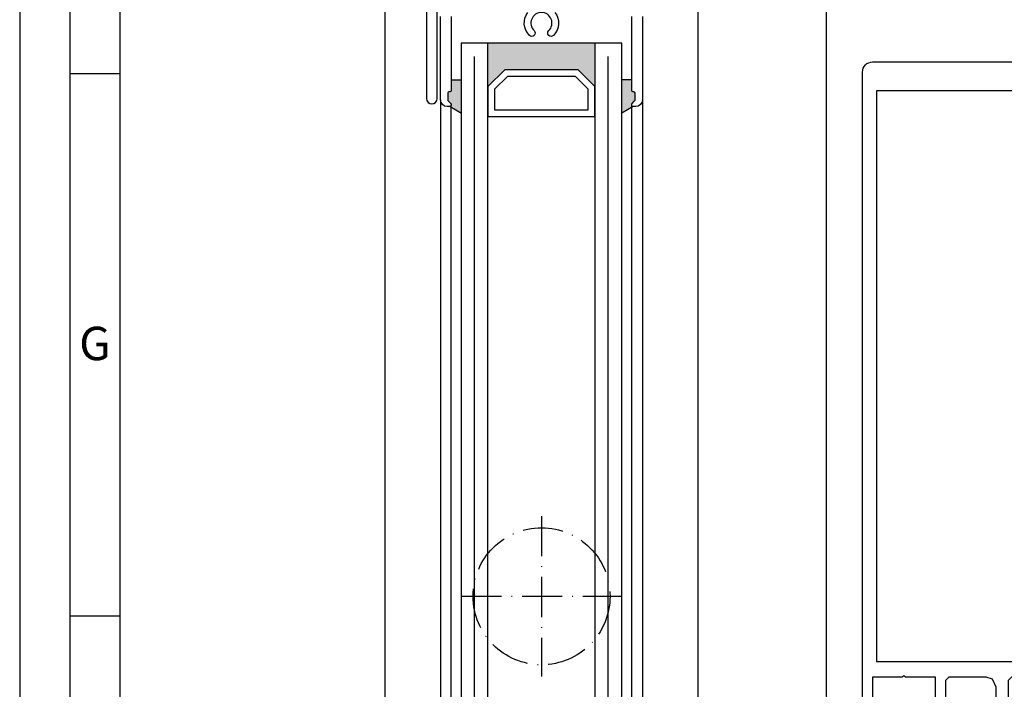
# Model space of a CAD drawing. Extents: x 1417 to 3535, y 7585 to 8851.
# Drawn here: x 2941 to 3088, y 8257 to 8358 of the extents above; entities that cross this region are included whole.
import ezdxf

# ---------------------------------------------------------------- set-up
doc = ezdxf.new("R2010")
doc.units = 0
doc.header["$MEASUREMENT"] = 0
doc.linetypes.add('ACAD_ISO10W100', pattern=[18, 12, -3, 0, -3])
doc.layers.get('0').update_dxf_attribs({"linetype": 'CONTINUOUS'})
doc.layers.get('DEFPOINTS').update_dxf_attribs({"linetype": 'CONTINUOUS'})
for name, color, linetype in [('0S-Dichtungen', 20, 'CONTINUOUS'), ('2-0', 40, 'CONTINUOUS'), ('Strichpunkt schmal', 1, 'ACAD_ISO10W100')]:
    doc.layers.add(name, color=color, linetype=linetype)
doc.layers.add('0S-Profil-Alu', color=254, linetype='CONTINUOUS', lineweight=35)
doc.styles.add('Arial', font='arial.ttf')
doc.styles.add('ISO9', font='simplex')
doc.dimstyles.new('M 1zu1 schmidt', dxfattribs={"dimscale": 2.5, "dimtxt": 2.5, "dimasz": 2.5, "dimexe": 1.25, "dimexo": 0.625, "dimgap": 0.9750000000000003, "dimtad": 1, "dimdec": 1, "dimdsep": 46, "dimtxsty": 'ISO9', "dimcen": 2.5, "dimclrd": 1, "dimclre": 1, "dimclrt": 1, "dimadec": 0, "dimazin": 0, "dimtfac": 1, "dimtdec": 1, "dimtmove": 0, "dimatfit": 3, "dimfxl": 1, "dimtolj": 1, "dimtzin": 0, "dimlwd": -1, "dimarcsym": 0})

# ---------------------------------------------------------------- blocks, each defined once
blk = doc.blocks.new('SC322280', base_point=(-29, -25))
at = {"linetype": 'Continuous'}
blk.add_lwpolyline([(-13, 25), (38.75, 25), (90.5, 25, -0.414214), (92, 23.5), (92, -23.65999999999985, -0.378811), (90.51000199999999, -25), (-13, -25), (-13.01999700000033, -23.11999899999864), (-12.19999700000017, -22.29999899999893), (-11.59999800000014, -22.29999899999893), (-11.59999800000014, -23.5), (-8.900002000000313, -23.5), (-8.900002000000313, -19.04999899999893), (-8.699997000000167, -18.79999899999893), (-8.900002000000313, -18.54999899999893), (-8.900002000000313, -14.09999799999787), (-11.59999800000014, -14.09999799999787), (-11.59999800000014, -15.29999899999893), (-12.19999700000017, -15.29999899999893), (-13.08999600000016, -14.40999999999985), (-13.09999800000014, -13.09999799999787), (-12.59999800000014, -12.59999799999787), (-0.5, -12.59999799999787), (0, -12.09999799999787), (0, -6.5), (-0.2799990000003163, -5.915000000000873), (-0.5599980000001779, -5.330000000001746), (-1.5, -5), (-28.51000199999999, -5), (-29, -4.5), (-29, -3.5), (-28, -2.5), (-27.09999799999991, -2.5), (-26.80000300000006, -2), (-25.58999599999993, -2), (-25.30000300000006, -2.5), (-25.01000199999999, -2), (-23.79000100000007, -2), (-23.5, -2.5), (-23.20999899999993, -2), (-21.98999800000001, -2), (-21.69999699999994, -2.5), (-21.41000400000007, -2), (-20.19000200000005, -2), (-19.90000200000009, -2.5), (-19.61000100000001, -2), (-18.38999899999999, -2), (-18.09999799999991, -2.5), (-17.80999799999995, -2), (-16.58999599999993, -2), (-16.30000300000006, -2.5), (-16.01000199999999, -2), (-14.79000100000007, -2), (-14.5, -2.5), (-14.2099989999997, -2), (-13.1600040000003, -2), (-11.22000099999968, -0.8700009999993199), (-10.69999699999971, 0), (-11.22000099999968, 0.8799990000006801), (-13.1600040000003, 2), (-15.11000100000001, 2), (-15.40000200000009, 2.5), (-15.69000200000005, 2), (-16.91000400000007, 2), (-17.19999699999994, 2.5), (-17.48999800000001, 2), (-18.70999899999993, 2), (-19, 2.5), (-19.29000100000007, 2), (-20.51000199999999, 2), (-20.80000300000006, 2.5), (-21.08999599999993, 2), (-22.30999799999995, 2), (-22.59999799999991, 2.5), (-22.88999899999999, 2), (-24.11000100000001, 2), (-24.40000200000009, 2.5), (-24.69000200000005, 2), (-25.91000400000007, 2), (-26.19999699999994, 2.5), (-26.48999800000001, 2), (-27.69999699999994, 2), (-28, 2.520000000000437), (-29, 3.659999999999854), (-29, 4.510000000002037), (-28.5, 5), (-1.5, 5), (-0.3300019999996948, 5.559998999997333), (0, 6.5), (0, 12.09999999999854), (-0.5, 12.59999999999854), (-12.59999799999969, 12.60000000000218), (-13.09999799999969, 13.10000000000218), (-13.0899959999997, 14.42000000000189), (-12.19999699999971, 15.29999999999927), (-11.59999799999969, 15.29999999999927), (-11.59999799999969, 14.10000000000218), (-8.900001999999859, 14.10000000000218), (-8.900001999999859, 18.54999900000257), (-8.699996999999712, 18.79999900000257), (-8.900001999999859, 19.04999900000257), (-8.900001999999859, 23.5), (-11.59999799999969, 23.5), (-11.59999799999969, 22.29999900000257), (-12.19999699999971, 22.29999900000257), (-13.01999699999988, 23.12000099999932), (-13, 25)], format="xyb", close=True, dxfattribs=at)
for points in [[(-2.849997999999687, 23.5), (-5.699996999999712, 23.5), (-5.699996999999712, 22.29999900000257), (-6.300002999999833, 22.29999900000257), (-6.949996999999712, 22.95000099999743), (-7.5, 23.05999899999733), (-7.809997999999723, 22.59999999999854), (-7.660003999999844, 22.25), (-6.599997999999687, 21.19000100000267), (-6.300002999999833, 20.46999900000083), (-6.300002999999833, 17.13000099999772), (-6.610001000000011, 16.40999999999985), (-7.660003999999844, 15.35000000000218), (-7.809997999999723, 15), (-7.5, 14.54000000000087), (-6.949996999999712, 14.65000000000146), (-6.300002999999833, 15.29999999999927), (-5.699996999999712, 15.29999999999927), (-5.699996999999712, 14.10000000000218), (0, 14.09999999999854), (0, 16.32500000000073), (0, 18.54999900000257), (0.1999970000001667, 18.79999900000257), (0, 19.04999900000257), (0, 23.5), (-2.849997999999687, 23.5)], [(2.300003000000288, 0), (2.300002999999833, -11.45000099999743), (2.300002999999833, -22.90000200000213), (87.69999699999971, -22.90000200000213), (87.69999699999971, 22.90000199999849), (2.300003000000288, 22.90000200000213), (2.300003000000288, 0)], [(-0.25, -2.950000999997428), (0, -2.700000999997428), (0, 2.700000999997428), (-0.5, 3.200000999997428), (-7.900001999999859, 3.200001000001066), (-8.400002000000313, 2.700001000001066), (-8.400002000000313, -2.700000999997428), (-7.900002000000313, -3.200000999997428), (-0.5, -3.200000999997428), (-0.25, -2.950000999997428)], [(0, -21.27500000000146), (0, -19.04999900000257), (0.199996999999712, -18.79999900000257), (0, -18.54999900000257), (0, -14.09999799999787), (-5.699997000000167, -14.09999799999787), (-5.699997000000167, -15.29999899999893), (-6.300003000000288, -15.29999899999893), (-6.949997000000167, -14.65000199999849), (-7.5, -14.54000099999757), (-7.809998000000178, -15), (-7.660004000000299, -15.36000099999728), (-6.610001000000011, -16.40999999999985), (-6.300003000000288, -17.13000099999772), (-6.300003000000288, -20.4700010000015), (-6.599998000000141, -21.18999900000199), (-7.660004000000299, -22.25), (-7.809998000000178, -22.59999799999787), (-7.5, -23.06000099999801), (-6.949997000000167, -22.95999899999879), (-6.300003000000288, -22.29999900000257), (-5.699997000000167, -22.29999900000257), (-5.699997000000167, -23.5), (0, -23.5), (0, -21.27500000000146)]]:
    blk.add_lwpolyline(points, close=True, dxfattribs=at)
blk = doc.blocks.new('SC244255', base_point=(-24.689999, -6))
at = {"layer": '0S-Profil-Alu', "linetype": 'Continuous'}
for points in [[(-12, 10), (-12, 9.125), (-12, 8.25), (-11.75500000000102, 7.770000000000437), (-11.5099999999984, 7.290000000000873), (-10.04999999999927, 6.940000000000509), (-8.31000000000131, 7.030000000000655), (-6.569999999999709, 7.059999999999491), (-5.819999999999709, 7.049999999999272), (-5.5, 7.350000000000364), (-5.179998999999953, 7.040000000000873), (-4.819999999999709, 7.030000000000655), (-3, 6.940000000000509), (-2.490000000001601, 6.8799999999992), (-1.929998999999953, 6.690000000000509), (-0.4999989999996615, 5.860000000000582), (1.000000338535756e-06, 5), (-0.4999989999996615, 4.139999999999418), (-1.929998999999953, 3.309999999999491), (-2.5, 3.1200000000008), (-3, 3.059999999999491), (-4.819999999999709, 2.969999999999345), (-5.180000000000291, 2.969999999999345), (-5.5, 2.649999999999636), (-5.819999999999709, 2.950000000000728), (-6.569999999999709, 2.940000000000509), (-8.31000000000131, 2.969999999999345), (-10.04999999999927, 3.059999999999491), (-11.38999999999942, 2.819999999999709), (-12, 1.760000000000218), (-12, 0), (-24.13999999999942, 0), (-24.97999899999922, 0.1900000000005093), (-27.32999999999811, 1.280000000000655), (-27.62999900000068, 1.25), (-27.75, 0.9799999999995634), (-27.68999899999835, 0.319999999999709), (-27.9900000000016, 0), (-33.68999899999835, 0), (-34.40000000000146, 0.2900000000008731), (-34.68999899999835, 1.350000000000364), (-34.40000000000146, 2.059999999999491), (-33.28999900000053, 2.350000000000364), (-33.28999900000053, 1.600000000000364), (-32.9900000000016, 1.299999999999272), (-30.04999899999893, 1.299999999999272), (-29.34000000000015, 1.590000000000146), (-26.63999899999908, 4.290000000000873), (-26.34999800000151, 5), (-26.63999899999908, 5.709999999999127), (-29.34000000000015, 8.409999999999854), (-30.04999899999893, 8.700000000000728), (-32.9900000000016, 8.700000000000728), (-33.28999900000053, 8.399999999999636), (-33.28999900000053, 7.649999999999636), (-34.40000000000146, 7.940000000000509), (-34.68999899999835, 9), (-33.68999899999835, 10), (-28.28999900000053, 10), (-27.7699990000001, 9.899999999999636), (-27.68999899999835, 9.670000000000073), (-27.75, 9.019999000000098), (-27.62999900000068, 8.75), (-27.32999999999811, 8.719999999999345), (-24.97999899999922, 9.809998999999152), (-24.13999899999908, 10), (-12, 10)], [(-12.7599990000017, 5.25), (-12.82999900000141, 5.5), (-13.35999900000024, 6.420000000000073), (-13.48999900000126, 6.920000000000073), (-13.48999900000126, 8), (-13.98999900000126, 8.5), (-22.89999900000112, 8.5), (-23.49999799999932, 7.600000000000364), (-25.19999800000005, 7.600000000000364), (-25.65999899999952, 7.290000000000873), (-25.5499979999986, 6.75), (-24.85999799999991, 6.059999999999491), (-24.42999899999995, 5.170000000000073), (-24.85999799999991, 3.940000000000509), (-25.5499979999986, 3.25), (-25.65999899999952, 2.709999999999127), (-25.19999800000005, 2.399999999999636), (-23.49999799999932, 2.399999999999636), (-22.89999900000112, 1.5), (-13.98999900000126, 1.5), (-13.48999900000126, 2), (-13.48999900000126, 3.079999999999927), (-13.35999900000024, 3.579999999999927), (-12.82999900000141, 4.5), (-12.68999899999835, 5), (-12.7599990000017, 5.25)], [(-11.4900000000016, 5.610000000000582), (-12, 5), (-10.97999999999956, 3.780000000000655), (-10.11000000000058, 3.680000000000291), (-8.31000000000131, 3.579999999999927), (-6.5, 3.540000000000873), (-4.700000000000728, 3.579999999999927), (-3.319999999999709, 3.680000000000291), (-2.659999999999854, 3.8700000000008), (-1.450000000000728, 4.569999999999709), (-1.200000000000728, 5), (-1.450000000000728, 5.440000000000509), (-2.659998999999516, 6.1299999999992), (-3.31999899999937, 6.329999999999927), (-4.699999000000389, 6.430000000000291), (-6.499998999999661, 6.459999999999127), (-8.309999000000971, 6.430000000000291), (-10.11000000000058, 6.329999999999927), (-10.97999999999956, 6.219999999999345), (-11.4900000000016, 5.610000000000582)]]:
    blk.add_lwpolyline(points, close=True, dxfattribs=at)
blk = doc.blocks.new('SC298744', base_point=(-56.8, -54.4))
at = {"color": 0, "linetype": 'Continuous'}
for p, q in [((-46.134524, -32.4), (-56.8, -43.065476)), ((-48.255844, -32.4), (-56.8, -40.944156)), ((-50.377164, -32.4), (-56.8, -38.822836)), ((-52.498485, -32.4), (-56.8, -36.701515)), ((-54.619805, -32.4), (-56.8, -34.580195)), ((-56.741125, -32.4), (-56.8, -32.458875)), ((-55.465476, -32.4), (-44.8, -43.065476)), ((-53.344156, -32.4), (-44.8, -40.944156)), ((-51.222836, -32.4), (-44.8, -38.822836)), ((-49.101515, -32.4), (-44.8, -36.701515)), ((-46.980195, -32.4), (-44.8, -34.580195)), ((-44.858875, -32.4), (-44.8, -32.458875)), ((-56.8, -33.186797), (-44.8, -45.186797)), ((-44.8, -33.186797), (-56.8, -45.186797)), ((-56.8, -35.308117), (-44.8, -47.308117)), ((-44.8, -35.308117), (-56.8, -47.308117)), ((-56.8, -37.429437), (-44.8, -49.429437)), ((-44.8, -37.429437), (-56.8, -49.429437)), ((-56.8, -39.550758), (-44.8, -51.550758)), ((-44.8, -39.550758), (-56.8, -51.550758)), ((-56.8, -41.672078), (-44.8, -53.672078)), ((-44.8, -41.672078), (-56.8, -53.672078)), ((-56.8, -43.793398), (-46.193398, -54.4)), ((-44.8, -43.793398), (-55.406602, -54.4)), ((-56.8, -45.914719), (-48.314719, -54.4)), ((-44.8, -45.914719), (-53.285281, -54.4)), ((-56.8, -48.036039), (-50.436039, -54.4)), ((-44.8, -48.036039), (-51.163961, -54.4)), ((-56.8, -50.157359), (-52.557359, -54.4)), ((-44.8, -50.157359), (-49.042641, -54.4)), ((-56.8, -52.27868), (-54.67868, -54.4)), ((-44.8, -52.27868), (-46.92132, -54.4)), ((-56.807071, -54.392929), (-56.792929, -54.407071))]:
    blk.add_line(p, q, dxfattribs=at)
blk.add_lwpolyline([(-44.8, -32.4), (-44.8, -54.4), (-56.8, -54.4), (-56.8, -32.4), (-44.8, -32.4)], close=True, dxfattribs=at)
blk = doc.blocks.new('SC110840', base_point=(-20, -0.0001))
at = {"color": 0, "linetype": 'Continuous'}
blk.add_lwpolyline([(-20, 48.4998), (-19.9999, 1.4999), (-19.4599, 0.3499), (-18.4999, -0.0001), (0, 0), (0, 1.1), (-3.6, 2.27), (-4.91, 1.6), (-6.06, 1.6), (-7.18, 1.3), (-10.3899, 1.2999), (-10.8999, 1.7999), (-10.8999, 4.6), (-11.3999, 5.1), (-14.6999, 5.1), (-14.6999, 3.7999), (-12.1999, 3.7999), (-12.1999, 1.2999), (-18.4999, 1.2999), (-18.5, 48.6999), (-12.2, 48.6999), (-12.2, 46.1999), (-14.7, 46.1999), (-14.7, 44.8999), (-11.4, 44.8999), (-10.9, 45.3999), (-10.9, 48.1999), (-10.4, 48.6999), (-7.2401, 48.6999), (-6.0601, 48.3999), (-4.9101, 48.3999), (-3.6001, 47.7299), (-0.0001, 48.8999), (-0.0001, 49.9999), (-18.5, 49.9998), (-19.65, 49.4598), (-20, 48.4998)], close=True, dxfattribs=at)
blk = doc.blocks.new('SC325520', base_point=(-4.53, -23.200001))
at = {"color": 0, "linetype": 'Continuous'}
blk.add_lwpolyline([(0, 10.2), (0, -10.2), (0.11, -10.51), (0.57, -10.69), (3.99, -10.2), (5.39, -10.2), (5.39, -11.7), (4.59, -12.5), (3.99, -12.5), (3.99, -11.3), (2.04, -12.02), (1.39, -12.96), (1.39, -20.200001), (1.89, -20.700001), (3.99, -20.700001), (3.99, -19.5), (4.59, -19.5), (5.39, -20.299999), (5.39, -23.200001), (1.04, -22.1), (0.32, -22.469999), (0.25, -22.719999), (-0.53, -23.040001), (-4.24, -21.440001), (-4.53, -21.01), (-4.43, -20.67), (-3.95, -20.49), (-1.2, -20.969999), (-0.86, -20.91), (-0.61, -20.469999), (-0.61, -13.61), (-1.07, -12.77), (-2.69, -11.72), (-3.15, -10.88), (-3.15, -0.25), (-3.05, -0.2), (-2.95, 0), (-3.05, 0.2), (-3.15, 0.25), (-3.15, 10.88), (-2.69, 11.72), (-1.07, 12.77), (-0.61, 13.61), (-0.61, 20.469999), (-0.73, 20.799999), (-1.2, 20.969999), (-3.95, 20.49), (-4.29, 20.559999), (-4.53, 21.01), (-4.24, 21.440001), (-0.53, 23.040001), (0.25, 22.719999), (0.32, 22.469999), (1.04, 22.1), (5.39, 23.200001), (5.39, 20.299999), (4.59, 19.5), (3.99, 19.5), (3.99, 20.700001), (1.89, 20.700001), (1.39, 20.200001), (1.39, 12.96), (2.04, 12.02), (3.99, 11.3), (3.99, 12.5), (4.59, 12.5), (5.39, 11.7), (5.39, 10.2), (3.99, 10.2), (0.57, 10.69), (0.24, 10.62), (0, 10.2)], close=True, dxfattribs=at)
blk = doc.blocks.new('A$C662D1969')
at = {"color": 1, "linetype": 'Continuous'}
for p, q in [((3.997061454290815, 17.12878486330737), (4.239717454289348, 17.37144186330806)), ((8.040143454287318, 13.87597286330674), (4.544675454289973, 17.37144186330806)), ((4.558739454289025, 15.56914286330721), (6.361038454288064, 17.37144186330806)), ((5.014516454288241, 13.90359986330805), (8.267443454289605, 17.15652686330759)), ((7.986232454288256, 16.05120486330816), (6.66599545428835, 17.37144186330806)), ((0.06583945428792504, 13.19756286330812), (1.71985945428969, 14.85158386330659)), ((3.997061454290815, 15.00746486330718), (4.422270454288082, 15.43267386330808)), ((4.591146454287809, 15.20364986330787), (4.329261454287916, 15.46553486330777)), ((8.092086454289529, 11.70271086330649), (4.697058454290527, 15.09773786330697)), ((5.423984454289894, 12.19174686330734), (8.208393454289762, 14.97615686330755)), ((1.396340454288293, 12.03449486330646), (0.002597454287752043, 13.428237863307)), ((1.980635454288858, 13.57151986330791), (0.8996794542872522, 14.6524758633077)), ((2.561116454289731, 13.57151986330791), (3.419535454289871, 14.42993886330805)), ((5.327357454287267, 12.3461188633064), (3.217053454289271, 14.45642286330803)), ((3.585781454290554, 12.47486486330672), (4.738048454288219, 13.62713086330768)), ((0.7970564542883949, 11.80746086330691), (1.396340454288293, 12.40674486330681)), ((1.843720454289723, 10.73280386330771), (3.511499454289151, 12.4005818633068)), ((3.517546454288095, 12.03460886330686), (3.173965454290737, 12.37818986330785)), ((3.511499454289151, 12.4005818633068), (3.585781454290554, 12.47486486330672)), ((3.692773454287817, 11.85938286330747), (3.517546454288095, 12.03460886330686)), ((5.373567454287695, 10.17858786330726), (3.692773454287817, 11.85938286330747)), ((3.899929454288213, 10.66769286330782), (5.377858454288798, 12.14562086330807)), ((8.141594454289589, 9.531881863307717), (5.441146454289992, 12.23232986330731)), ((5.775091454288486, 10.42153386330756), (8.158760454287403, 12.80520286330648)), ((1.396340454288293, 9.913173863307748), (0.7970564542883949, 10.51245886330798)), ((3.553189454287349, 9.877645863307407), (1.828610454289446, 11.60222486330713)), ((3.188593454287911, 9.95635586330718), (3.545982454288605, 10.31374586330639)), ((3.545982454288605, 10.31374586330639), (3.899929454288213, 10.66769286330782)), ((5.187388454287429, 7.712510863308125), (8.107627454290196, 10.63274986330725)), ((-5.545709427678958e-06, 8.889077863306738), (1.396340454288293, 10.2854238633081)), ((1.711464454288944, 7.476730863307239), (0.05892545429014717, 9.129268863307516)), ((3.242540454288246, 7.888982863307319), (4.214078454289847, 8.860520863307102)), ((4.139122454289463, 9.29171386330745), (3.553189454287349, 9.877645863307407)), ((4.728776454288891, 8.702058863307684), (4.139122454289463, 9.29171386330745)), ((4.214078454289847, 8.860520863307102), (5.318365454288141, 9.964807863307215)), ((8.188643454290286, 7.363512863306823), (5.565428454290668, 9.986726863307922)), ((0.9121824542889954, 7.679944863306446), (2.003769454287976, 8.771532863307584)), ((3.399795454290143, 7.909719863308055), (2.537982454290614, 8.771532863307584)), ((8.234515454289067, 5.196319863307508), (4.738504454289796, 8.692331863307118)), ((4.84237545428914, 5.246176863307483), (8.064068454288645, 8.467870863307326)), ((4.585471454287472, 6.724043863307088), (3.997061454290815, 7.312453863307383)), ((4.293366454290663, 6.818488863307721), (4.528226454287505, 7.053348863306383)), ((4.528226454287505, 7.053348863306383), (4.597059454288683, 7.12218186330756)), ((6.927372454287251, 4.38214186330697), (4.585471454287472, 6.724043863307088)), ((5.156523454290436, 3.439004863306764), (8.015430454288435, 6.297911863306581)), ((3.997061454290815, 4.400862863307339), (4.84237545428914, 5.246176863307483)), ((5.031820454289118, 4.156374863307065), (3.997061454290815, 5.191133863307186)), ((4.69537145429058, 2.371502863306887), (3.997061454290815, 3.069812863306652)), ((4.089021454288741, 2.371502863306887), (5.156523454290436, 3.439004863306764)), ((7.022696454288962, 2.165497863306882), (5.031820454289118, 4.156374863307065)), ((6.210342454287456, 2.371502863306887), (7.371613454288308, 3.532773863307739)), ((7.590062454288272, 1.629902863307507), (8.421113454289298, 2.460953863306713)), ((8.78649045428756, 0.4017048633068043), (7.689372454289696, 1.498822863306486)), ((8.228256454287475, 0.1467768633065134), (8.785973454290797, 0.7044938633080164))]:
    blk.add_line(p, q, dxfattribs=at)
for points in [[(3.997061454290815, 2.371502863306887), (5.342092454287922, 2.371502863306887), (6.687122454288328, 2.371502863306887, -0.240315), (8.189850454287807, 0.2555748633076291, 0.930406), (8.786664454288257, 0.2996868633072154), (8.7851564542907, 1.183239863306881, 0.041247), (8.757467454288417, 1.511485863307826, 0.245119), (7.133479454289045, 3.659492863307605, -0.605628), (7.098908454288903, 4.545025863306364), (8.620689454288367, 5.417798863307326, 0.574152), (8.624669454289688, 5.9359518633064), (7.777120454287797, 6.439495863307457, -0.519103), (7.777120454287797, 7.121441863308064), (8.624095454288181, 7.61965886330654, 0.571234), (8.624651454287232, 8.136491863308038), (7.777120454287797, 8.637494863307438, -0.520433), (7.777120454287797, 9.31748686330684), (8.624055454289191, 9.815679863308105, 0.573806), (8.62260645428978, 10.33368886330754), (7.767126454287791, 10.83048786330801, -0.498472), (7.777120454287797, 11.51743786330735), (8.624075454288686, 12.01564386330756, 0.572646), (8.62353145429006, 12.53312386330799), (7.767126454287791, 13.0344668633079, -0.516323), (7.768118454288924, 13.71745086330702), (8.622499454289937, 14.21534086330757, 0.574004), (8.623010454288305, 14.7334408633069), (7.811636454287509, 15.20841786330675, -0.604512), (7.802130454288999, 15.94547786330804), (8.636716454289854, 16.42476586330667, 0.579304), (8.636391454288969, 16.94525786330814), (7.892126454287791, 17.37144186330806), (3.997061454290815, 17.37144186330806), (3.997061454290815, 16.01762086330746, 0.377911), (4.259558454290527, 15.71995286330639, -0.378044), (4.697058454290527, 15.22385886330812), (4.697058454290527, 13.95145886330647), (4.852003454288933, 13.95145886330647, -0.559911), (5.11930745428981, 13.51524086330755), (5.049276454290521, 13.37778986330704, 0.476951), (5.238936454290524, 12.95182486330668), (5.439100454288564, 12.89817486330685, -0.560069), (5.584395454290643, 12.40769686330714), (5.488066454290674, 12.30070186330704, 0.476948), (5.564909454289591, 11.81553386330779), (5.738066454290674, 11.71555786330646, -0.560017), (5.751463454289478, 11.2041448633081), (5.630720454289985, 11.12571386330637, 0.47708), (5.579374454289791, 10.63724986330817), (5.720762454289797, 10.4958318633071, -0.560029), (5.601332454287331, 9.998394863307112), (5.464415454287519, 9.953899863307015, 0.47692), (5.288374454288714, 9.495342863307087), (5.395811454287468, 9.309246863307635, -0.55988), (5.174391454289434, 8.90140986330698), (5.030623454287706, 8.893902863306721, 0.403109), (4.709768454289588, 8.550884863307147, 0.264074), (5.209662454290083, 7.699261863306674), (5.697058454290527, 7.417828863306568, -0.267978), (5.897062454288971, 7.071453863307397, -1), (4.597059454288683, 7.071453863307397), (4.597059454288683, 8.355441863306623, -0.154263), (4.687874454288249, 8.642785863306926, 0.319713), (4.653867454289866, 13.74787886330705, -0.157674), (4.597059454288683, 13.9235408633067), (4.597059454288683, 15.141461863308, 0.732626), (3.997061454290815, 15.33115886330779), (3.997061454290815, 14.68041686330798, -0.483406), (3.628568454289052, 14.38833986330792, 0.12137), (2.124449454287969, 14.37146586330709), (1.997061454290815, 14.37146586330709), (1.708380454288999, 14.87146586330709, 0.466377), (1.255743454290496, 14.95123886330657), (0.2828274542880536, 14.1348938633073, 0.562174), (0.4893704542882915, 12.7835758633064, -0.302777), (0.7970564542883949, 12.32202786330708), (0.7970564542883949, 10.02077486330745, -0.302762), (0.4894084542902419, 9.559283863307428, 0.562251), (0.282865454290004, 8.20802586330683), (1.255781454288808, 7.391619863306914, 0.466227), (1.708417454290611, 7.471453863307033), (1.997098454288789, 7.971453863307033), (2.124486454289581, 7.971453863307033, 0.127235), (3.697095454288501, 7.971453863307033, -0.409499), (3.997061454290815, 7.676094863307299), (3.997061454290815, 7.071453863307397, -1), (3.997061454290815, 6.471417863307579), (3.997061454290815, 2.371502863306887)], [(3.556160454289056, 12.64526086330807, -0.065561), (3.508482454290061, 12.58312386330726, -0.065561), (3.446343454288581, 12.53544886330747), (1.846337454288005, 11.61168186330724, -0.577342), (1.396340454288293, 11.87150786330676), (1.396340454288293, 13.07151986330791, -0.41412), (1.896340454288293, 13.57151986330791), (3.096337454288005, 13.57151986330791, -0.414121), (3.596337454288005, 13.07151986330791), (3.596337454288005, 12.79527486330699, -0.131687), (3.556160454289056, 12.64526086330807)], [(3.556162454289733, 9.697731863307126, -0.131694), (3.596337454288005, 9.547716863307869), (3.596337454288005, 9.271532863307584, -0.414318), (3.096337454288005, 8.771532863307584), (1.896340454288293, 8.771532863307584, -0.414317), (1.396340454288293, 9.271532863307584), (1.396340454288293, 10.47148386330809, -0.577402), (1.846337454288005, 10.73130986330762), (3.446343454288581, 9.80754286330739, -0.131694), (3.556162454289733, 9.697731863307126)]]:
    blk.add_lwpolyline(points, format="xyb", close=True, dxfattribs=at)
blk = doc.blocks.new('SC244297')
at = {"color": 1, "linetype": 'Continuous'}
for p, q in [((-4.813201, 0), (-7.550775999999999, -2.737575)), ((-2.69188, 0), (-6.081937, -3.390057)), ((-0.5705600000000001, 0), (-4.613099, -4.042539)), ((-4.186798, 0), (-0.787401, -3.399397)), ((-2.065478, 0), (-0.282739, -1.782739)), ((-12.1, -0.922839), (-12.974564, -1.797403)), ((-11.177162, -1e-06), (-11.8, -0.622839)), ((-11.8, -0.87208), (-8.53604, -4.13604)), ((-10.488453, -1.432612), (-11.478315, -2.422474)), ((-10.550759, -1e-06), (-8.022917, -2.527842)), ((-9.055842, -1e-06), (-10.488453, -1.432612)), ((-6.934521000000001, -1e-06), (-9.019614, -2.085093)), ((-8.429439, -1e-06), (-4.218913, -4.210526)), ((-6.308118, -1e-06), (-1.393663, -4.914455999999999)), ((-12.972684, -1.820716), (-11.876034, -2.917367)), ((-11.888901, -2.83306), (-12.694388, -3.638547)), ((-7.550775999999999, -2.737575), (-12.545279, -7.732079)), ((-9.019614, -2.085093), (-10.826624, -3.892103)), ((-8.022917, -2.527842), (-6.750760000000001, -3.8)), ((-1.192423, -2.743183), (-3.509525, -5.060286)), ((-0.504008, -2.054769), (-0.6, -2.150761)), ((-0.27462, -1.82538), (-0.504008, -2.054769)), ((0.534522, -2.6), (1.734522, -3.8)), ((1.072081, -2.6), (0.574217, -3.097864)), ((3.3, -2.493401), (1.961295, -3.832107)), ((2.240752, -2.18491), (3.77917, -3.723328)), ((-11.348328, -4.413807), (-12.166716, -5.232195)), ((-10.767129, -4.026270999999999), (-9.199999, -5.593401)), ((-6.081937, -3.390057), (-6.49188, -3.8)), ((-4.613099, -4.042539), (-4.615245, -4.044684999999999)), ((0.574217, -3.097864), (-1.326561, -4.998642)), ((-0.6468, -3.539999), (0.233384, -4.420182)), ((-12.455272, -4.459449), (-4.514721, -12.4)), ((-3.610525, -4.818915000000001), (-1.85292, -6.576519)), ((-1.753623, -5.425704000000001), (-3.395765, -7.067844999999999)), ((0.733111, -5.06029), (-1.377657, -7.171059)), ((-1.323436, -4.984683), (0.922623, -7.230742)), ((2.154721, -5.760001), (0.361108, -7.553613)), ((1.063417, -5.250216), (2.164349, -6.351148)), ((3.2, -4.714722), (2.379925, -5.534796)), ((2.4, -4.465478), (3.2, -5.265478)), ((-9.199999, -6.508119000000001), (-12.597461, -9.905581)), ((-12.312072, -6.723969), (-6.636039999999999, -12.400001)), ((-1.498055, -7.291456), (-6.606599, -12.400001)), ((-3.421474, -7.129286), (-0.6999989999999999, -9.850761)), ((-1.595376, -6.834064), (-1.490372, -6.939067)), ((-1.415078, -7.014361999999999), (1.370561, -9.8)), ((2.164349, -6.351148), (3.200001, -7.386799000000001)), ((3.200001, -6.836041000000001), (2.400001, -7.636041000000001)), ((-8.685279, -8.114719000000001), (-12.653323, -12.082763)), ((-7.049239, -8.6), (-10.849241, -12.400002)), ((-4.732154, -8.404235), (-8.72792, -12.400001)), ((-6.1934, -8.6), (-2.393401, -12.4)), ((-4.404816, -8.267263999999999), (-0.272081, -12.399999)), ((0.339885, -7.574836), (-0.742446, -8.657167999999999)), ((1.436042, -8.6), (-0.400921, -10.436963)), ((2.095941, -8.404060000000001), (3.461746, -9.769865)), ((3.664371, -8.492992), (2.131184, -10.026178)), ((-12.2584, -8.898961), (-8.75736, -12.400001)), ((-1.005891, -8.920613000000001), (-4.485278, -12.4)), ((-0.599999, -9.950761), (-0.107599, -10.44316)), ((-12.202148, -11.076534), (-10.87868, -12.400002)), ((-0.463729, -10.499771), (-2.363958, -12.4)), ((0, -12.157362), (-0.242637, -12.399999))]:
    blk.add_line(p, q, dxfattribs=at)
for points in [[(-11.8, -0.160001), (-11.8, -0.850001), (-11.8, -1.540001), (-11.71, -1.900001), (-10.73, -4.110001), (-10.9, -4.560001000000001), (-11.36, -4.410001), (-11.81, -3.350001), (-12.1, -1.450001), (-12.1, -0.840001), (-12.58, -0.250001), (-13, -0.400001), (-13, -1.110001), (-12.98, -1.730001), (-12.93, -2.350001), (-12.84, -2.970001), (-12.71, -3.580001), (-12.55, -4.180001), (-12.35, -4.770001000000001), (-12.12, -5.350001), (-11.86, -5.910001), (-12.049998, -6.570001), (-12.849998, -7.040000999999999), (-13, -7.300000999999999), (-12.85, -7.560001), (-12, -8.040001), (-11.8, -8.400002), (-11.999998, -8.75), (-12.85, -9.24), (-13, -9.5), (-12.85, -9.76), (-12, -10.25), (-11.8, -10.6), (-11.999998, -10.96), (-12.85, -11.450002), (-13, -11.710002), (-12.85, -11.970002), (-12.1, -12.400002), (0, -12.399999), (1e-06, -10.99), (-0.6999989999999999, -10.25), (-0.6999989999999999, -8.98), (-0.849999, -8.98), (-1.059999, -8.9), (-1.149999, -8.62), (-1.019999, -8.28), (-1.119999, -8.04), (-1.569999, -7.85), (-1.659999, -7.57), (-1.409999, -7.14), (-1.509999, -6.89), (-1.799999, -6.7), (-1.89, -6.49), (-1.809999, -6.28), (-1.58, -6.11), (-1.49, -5.92), (-1.809999, -5.32), (-1.73, -5.11), (-1.299999, -4.86), (-1.25, -4.73), (-1.44, -4.21), (-1.36, -4.02), (-0.8, -3.82), (-0.71, -3.58), (-1.01, -2.88), (-1.21, -2.73), (-1.7, -2.45), (-1.78, -2.380001), (-1.9, -2.1), (-1.71, -1.64), (-1.25, -1.45), (-0.79, -1.64), (-0.695, -1.87), (-0.6, -2.1), (-0.6, -3.41), (-0.69, -3.66), (-1.04, -4.25), (-1.299999, -4.88), (-1.45, -5.55), (-1.5, -6.23), (-1.44, -6.91), (-1.279999, -7.58), (-1.019999, -8.21), (-0.659999, -8.79), (-0.599999, -8.92), (-0.599999, -10.17), (-0.539999, -10.37), (-0.269999, -10.5), (-0.069999, -10.43), (1e-06, -10.36), (1e-06, -10.1), (0.300001, -9.8), (2.000001, -9.8), (2.290001, -10.3), (2.500001, -10.45), (2.740001, -10.38), (3.710001, -9.56), (4.000001, -9.03), (3.200001, -7.75), (3.2, -4.65), (4, -3.369999), (3.71, -2.84), (2.74, -2.019999), (2.5, -1.95), (2.29, -2.1), (2, -2.6), (0.3, -2.6), (0, -2.1), (-0.3, -1.8), (0, -1.5), (0, 0), (-11.64, -1e-06), (-11.8, -0.160001)], [(-4.495, -4.095), (-3.789999, -4.390001), (-3.2, -5.8), (-3.2, -6.600001), (-3.789999, -8.01), (-5.199999, -8.6), (-8.199997999999999, -8.6), (-9.199997999999999, -7.6), (-9.2, -4.800001), (-8.2, -3.8), (-5.2, -3.8), (-4.495, -4.095)], [(1.3, -3.8), (1.9, -3.8), (2.32, -4.02), (2.4, -4.300001), (2.4, -5.5), (2.325, -5.63), (2.25, -5.760001), (1.95, -5.760001), (0.35, -4.840001), (0.2, -4.300001), (0.42, -3.880001), (0.7, -3.8), (1.3, -3.8)], [(2.100001, -6.64), (2.250001, -6.64), (2.400001, -6.900001), (2.400001, -8.1), (1.900001, -8.6), (0.700001, -8.6), (0.280001, -8.38), (0.200001, -7.78), (0.350001, -7.56), (1.950001, -6.64), (2.100001, -6.64)]]:
    blk.add_lwpolyline(points, close=True, dxfattribs=at)
blk = doc.blocks.new('Schücoschraube')
at = {"layer": '2-0', "linetype": 'Continuous'}
for p, q in [((0, 53.00000099999988), (-2.75, 50.23000000000002)), ((-1.040000000000873, 51.02000699999917), (1.392282269414864, 51.59759253506718)), ((2.75, 50.23000000000025), (0, 53.00000099999988)), ((0, 53.00000099999988), (0, 0.04999999999995453)), ((-2.75, 50.23000000000002), (-2.75, 0)), ((2.75, 2.273736754432321e-13), (2.75, 50.23000000000025)), ((-2.75, 48.47000799999932), (0.6899999999986903, 49.28000499999916)), ((-1.040000000000873, 46.99000399999932), (2.75, 47.8900059999994)), ((-2.75, 44.44000399999959), (0.6899999999986903, 45.2500059999993)), ((-1.040000000000873, 42.86999999999989), (2.75, 43.77000199999998)), ((-2.75, 40.32000000000016), (0.6899999999986903, 41.13000199999988)), ((-1.040000000000873, 38.84000100000003), (2.75, 39.73999900000013)), ((-2.75, 36.29000200000019), (0.6899999999986903, 37.09999900000003)), ((-1.040000000000873, 34.80999800000018), (2.75, 35.71000000000026)), ((-2.75, 32.25999899999988), (0.6899999999986903, 33.07000000000016)), ((-1.040000000000873, 30.7800000000002), (2.75, 31.67999900000018)), ((-2.75, 28.23000000000002), (0.6899999999986903, 29.03999999999996)), ((-1.040000000000873, 26.75000099999988), (2.75, 27.65000000000032)), ((-2.75, 24.19999999999982), (0.6899999999986903, 25.00999899999988)), ((-1.040000000000873, 22.7199999999998), (2.75, 23.62000000000012)), ((-2.75, 20.17000099999996), (0.6899999999986903, 20.98000000000002)), ((-1.040000000000873, 18.68999900000017), (2.75, 19.59000100000026)), ((-2.75, 16.13999999999987), (0.6899999999986903, 16.94999999999982)), ((-1.040000000000873, 14.65999999999985), (2.75, 15.56000000000017)), ((-2.75, 12.1099999999999), (0.6899999999986903, 12.92000000000007)), ((-1.040000000000873, 10.63000000000011), (2.75, 11.5300000000002)), ((-2.75, 8.069999999999936), (0.6899999999986903, 8.8900000000001)), ((-1.040000000000873, 6.599999999999909), (2.75, 7.500000000000227)), ((-2.75, 4.039999999999964), (0.6899999999986903, 4.8599999999999)), ((-1.040000000000873, 2.569999999999936), (2.75, 3.470000000000255)), ((-5.400000000001455, 0), (-5.199999000000389, -1.529999999999973)), ((5.400000000001455, 2.273736754432321e-13), (-5.400000000001455, 0)), ((-2.75, 0.01443799999992734), (0.6899999999986903, 0.8299999999999272)), ((5.200000000000728, -1.529999999999745), (5.400000000001455, 2.273736754432321e-13)), ((-5.199999000000389, -1.529999999999973), (-4.069999999999709, -2.960000000000036)), ((4.080000000001746, -2.149999999999864), (-4.079999000001408, -2.150000000000091)), ((4.070001000000047, -2.959999999999809), (5.200000000000728, -1.529999999999745)), ((-4.069999999999709, -2.960000000000036), (-2.25, -3.630000000000109)), ((-2.25, -3.630000000000109), (2.25, -3.629999999999882)), ((2.25, -3.629999999999882), (4.070001000000047, -2.959999999999809))]:
    blk.add_line(p, q, dxfattribs=at)
blk = doc.blocks.new('Pfosten Schüco 1')
at = {"rotation": 90}
for name, p in [('SC322280', (24.92000000000007, -133)), ('SC244297', (-25.07999999999993, -117)), ('A$C662D1969', (27.29150286330878, -166.7866644542883)), ('SC110840', (24.92010000000118, -182.8590433572135))]:
    blk.add_blockref(name, p, dxfattribs=at)
at = {"xscale": -1, "rotation": 270}
for name, p in [('SC244297', (24.92000000000007, -117)), ('A$C662D1969', (-27.45140323920168, -166.7866644542883)), ('SC325520', (-23.27967700000045, -172.7790933572142))]:
    blk.add_blockref(name, p, dxfattribs=at)
blk.add_blockref('Schücoschraube', (-0.09543089393082482, -171.3949493572145))
at = {"layer": '0S-Dichtungen', "rotation": 90}
blk.add_blockref('SC298744', (10.90456910606918, -168.2449493572167), dxfattribs=at)
at = {"layer": '0S-Profil-Alu', "rotation": 90}
blk.add_blockref('SC244255', (10.90456910606918, -145.689999000002), dxfattribs=at)
blk = doc.blocks.new('*D34')
at = {"color": 1, "lineweight": -2, "transparency": 16777216}
for p, q in [((3043.489652342388, 8748.144965148374), (3064.485500051863, 8748.144965148374)), ((3043.489652342388, 8160.844972971856), (3064.485500051863, 8160.844972971856))]:
    blk.add_line(p, q, dxfattribs=at)
at = {"color": 1, "transparency": 16777216}
blk.add_line((3061.360500051863, 8167.094972971856), (3061.360500051863, 8741.894965148374), dxfattribs=at)
for points in [[(3060.318833385196, 8741.894965148374), (3062.402166718529, 8741.894965148374), (3061.360500051863, 8748.144965148374)], [(3060.318833385196, 8167.094972971856), (3062.402166718529, 8167.094972971856), (3061.360500051863, 8160.844972971856)]]:
    blk.add_solid(points, dxfattribs=at)
at = {"layer": 'DEFPOINTS', "color": 0, "transparency": 16777216}
for p in [(3041.927152342388, 8748.144965148374), (3061.360500051863, 8748.144965148374), (3041.927152342388, 8160.844972971856)]:
    blk.add_point(p, dxfattribs=at)
at = {"color": 1, "transparency": 16777216, "insert": (3054.16109528996, 8455.311761103354), "char_height": 6.25, "attachment_point": 5, "rotation": 90, "style": 'ISO9'}
blk.add_mtext('\\A1;Elementhöhe / height', dxfattribs=at)

msp = doc.modelspace()

# ---------------------------------------------------------------- hatches: boundary and pattern name
msp.add_hatch(color=256).paths.add_polyline_path([(3013.227152174695, 8350.044968768054), (3010.727152174695, 8347.544968768052), (3010.727152174695, 8354.044968768054), (3026.727152174695, 8354.044968768054), (3026.727152174695, 8347.544968768054), (3024.227152174695, 8350.044968768054)])
h = msp.add_hatch(color=256)
h.paths.add_polyline_path([(3006.727152174695, 8343.563473310433), (3005.027152174696, 8344.544968768054, 0.4142135623724292), (3005.227152174695, 8344.744968768053), (3005.227152174695, 8344.944968768054), (3004.785730818457, 8345.386390124291, -0.1989123673798669), (3004.727152174695, 8345.527811480528), (3004.727152174695, 8346.544968768054, -0.4142135623730949), (3004.927152174695, 8346.744968768053), (3005.027152174694, 8346.744968768053, 0.4142135623730951), (3005.227152174695, 8346.944968768054), (3005.227152174695, 8348.544968768054), (3006.727152174695, 8348.544968768054)])
h.paths.add_polyline_path([(3030.727152174695, 8348.544968768054), (3032.227152174695, 8348.544968768054), (3032.227152174695, 8346.944968768054, 0.414213562373095), (3032.427152174695, 8346.744968768053), (3032.527152174694, 8346.744968768053, -0.414213562373095), (3032.727152174695, 8346.544968768054), (3032.727152174695, 8345.527811480528, -0.1989123673798669), (3032.668573530932, 8345.386390124291), (3032.227152174695, 8344.944968768054), (3032.227152174695, 8344.744968768053, 0.4142135623730951), (3032.427152174695, 8344.544968768054), (3030.727152174695, 8343.56347331043)])

# ---------------------------------------------------------------- linework, layer by layer
for p, q in [((2995.327152174688, 8184.845715342524), (2995.327152174688, 8730.118118541406)), ((3042.12724790376, 8730.345014869321), (3042.12724790376, 8178.871819575847)), ((3006.727152174695, 8354.044968768054), (3006.727152174693, 8188.544968768054)), ((3030.727152174695, 8354.044968768054), (3006.727152174695, 8354.044968768054)), ((3010.727152174691, 8188.544968768054), (3010.727152174695, 8354.044968768054)), ((3026.727152174695, 8354.044968768054), (3026.727152174691, 8188.544968768054)), ((3030.727152174695, 8188.544968768054), (3030.727152174695, 8354.044968768054)), ((2955.67793675935, 8349.440275150286), (2948.17793675935, 8349.440275150286)), ((3005.252436808441, 8348.544968768054), (3006.752436808441, 8348.544968768054)), ((3032.227152174695, 8348.544968768054), (3030.727152174695, 8348.544968768054)), ((3003.627152174696, 8345.544968768054), (3003.627152174696, 8197.044968768054)), ((3033.827152174695, 8345.544968768054), (3033.827152174695, 8197.044968768054)), ((3005.052436808442, 8344.544968768054), (3006.752436808441, 8343.56347331043)), ((3005.227152174695, 8197.786390376188), (3005.227152174695, 8344.803547411815)), ((3032.427152174695, 8344.544968768054), (3030.727152174695, 8343.56347331043)), ((3032.227152174695, 8197.786390376188), (3032.227152174695, 8344.803547411815)), ((2955.67793675935, 8268.340275150284), (2948.17793675935, 8268.340275150284))]:
    msp.add_line(p, q)
at = {"color": 1}
for p, q in [((3008.727152174687, 8190.544968768054), (3008.727152174695, 8352.044968768054)), ((3028.727152174689, 8190.544968768054), (3028.727152174695, 8352.044968768054))]:
    msp.add_line(p, q, dxfattribs=at)
for points in [[(2940.67793675935, 8010.040275150284), (3534.67793675935, 8010.040275150284), (3534.67793675935, 8851.040275150284), (2940.67793675935, 8851.040275150284)], [(2948.17793675935, 8017.540275150284), (3527.17793675935, 8017.540275150284), (3527.17793675935, 8843.540275150284), (2948.17793675935, 8843.540275150284)], [(2955.67793675935, 8025.040275150284), (3519.67793675935, 8025.040275150284), (3519.67793675935, 8836.040275150284), (2955.67793675935, 8836.040275150284)], [(3024.227152174695, 8350.044968768054), (3013.227152174695, 8350.044968768054), (3010.727152174695, 8347.544968768054), (3010.727152174695, 8343.044968768054), (3026.727152174695, 8343.044968768054), (3026.727152174695, 8347.544968768054)], [(3023.812938612325, 8349.044968768054), (3013.641365737072, 8349.044968768054), (3011.727152174695, 8347.13075520568), (3011.727152174695, 8344.044968768054), (3025.727152174695, 8344.044968768054), (3025.727152174695, 8347.13075520568)]]:
    msp.add_lwpolyline(points, close=True)
for points in [[(3001.527152174694, 8364.244968768053), (3001.527152174694, 8345.745968768053, 0.9999999999999999), (3003.127152174694, 8345.745968768053), (3003.127152174694, 8364.244968768053, -0.414213562373095)], [(3020.751791131973, 8358.636025678623, -0.3849583098008967), (3020.514067927906, 8355.190903750066, -0.999999999999836), (3019.820120062582, 8355.91092899977, 2.478608748076664), (3017.634184286807, 8355.91092899977, -0.9999999999998365), (3016.940236421483, 8355.190903750066, -0.3849583098008969), (3016.702513217416, 8358.636025678623, 0.6258522562331083)], [(3005.227152174695, 8358.044968768054), (3005.227152174695, 8356.544968768054), (3005.227152174695, 8346.944968768054, -0.414213562373095), (3005.027152174694, 8346.744968768053), (3004.927152174695, 8346.744968768053, 0.414213562373095), (3004.727152174695, 8346.544968768054), (3004.727152174695, 8345.527811480528, 0.1989123673798669), (3004.785730818457, 8345.386390124291), (3005.168573530932, 8345.003547411816, -0.198912367379867), (3005.227152174695, 8344.86212605558), (3005.227152174695, 8344.744968768053, -0.414213562373095), (3005.027152174694, 8344.544968768054), (3004.627152174694, 8344.544968768054, -0.414213562373095), (3003.627152174694, 8345.544968768054), (3003.627152174694, 8358.044968768054, -0.414213562373095)], [(3033.827152174695, 8358.044968768054), (3033.827152174695, 8345.544968768054, -0.414213562373095), (3032.827152174695, 8344.544968768054), (3032.427152174695, 8344.544968768054, -0.414213562373095), (3032.227152174695, 8344.744968768053), (3032.227152174695, 8344.86212605558, -0.1989123673798669), (3032.285730818457, 8345.003547411816), (3032.668573530932, 8345.386390124291, 0.1989123673798669), (3032.727152174695, 8345.527811480528), (3032.727152174695, 8346.544968768054, 0.4142135623730951), (3032.527152174694, 8346.744968768053), (3032.427152174695, 8346.744968768053, -0.414213562373095), (3032.227152174695, 8346.944968768054), (3032.227152174695, 8356.544968768054), (3032.227152174695, 8358.044968768054, 0.4142135623730951)]]:
    msp.add_lwpolyline(points, format="xyb")
at = {"layer": 'Strichpunkt schmal', "ltscale": 0.5}
for p, q in [((3018.727152174697, 8283.294968768054), (3018.727152174693, 8259.294968768054)), ((3006.727152174695, 8271.294968768056), (3030.727152174695, 8271.294968768052))]:
    msp.add_line(p, q, dxfattribs=at)
msp.add_circle((3018.739794491568, 8271.294968768054), 10.25, dxfattribs=at)

# ---------------------------------------------------------------- block references
msp.add_blockref('Pfosten Schüco 1', (3091.834318884361, 8363.22053900219))

# ---------------------------------------------------------------- texts
at = {"insert": (2949.575276620262, 8311.616114563014), "char_height": 5, "attachment_point": 1, "style": 'Arial'}
msp.add_mtext('G', dxfattribs=at)

# ---------------------------------------------------------------- dimensions: what is measured, and where the dimension line sits
dim = msp.add_linear_dim(base=(3061.360500051863, 8748.144965148374), p1=(3041.927152342387, 8160.844972971852), p2=(3041.927152342387, 8748.14496514837), angle=90, text='Elementhöhe / height', dimstyle='M 1zu1 schmidt')
dim.commit()
dim.dimension.update_dxf_attribs({"geometry": '*D34', "text_midpoint": (3061.360500051865, 8455.311761103354), "dimtype": 160})

doc.saveas('drawing.dxf')
